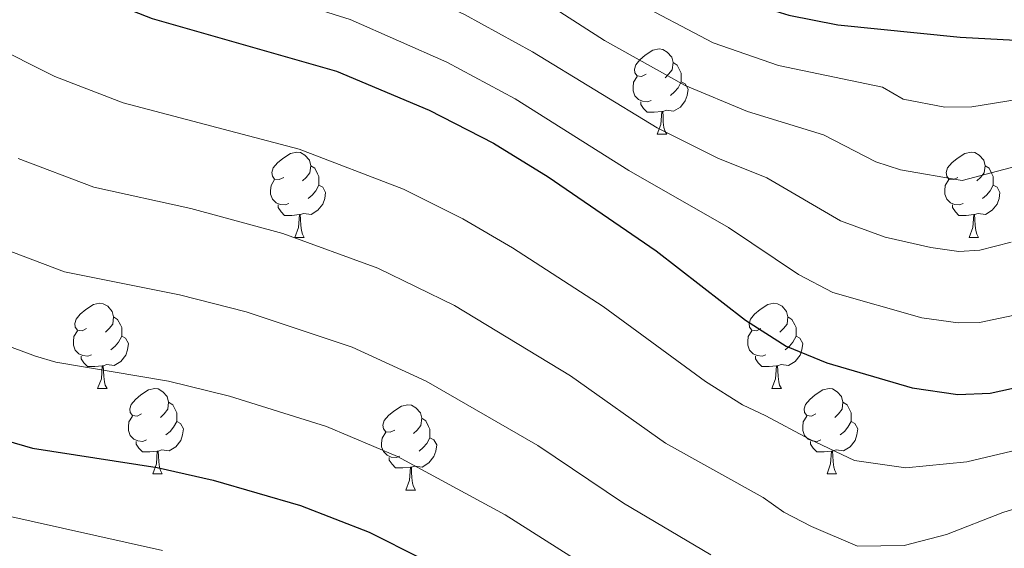
# Model space of a CAD drawing. Units: metres. Extents: x 615794 to 620300, y 4786861 to 4789909.
# Drawn here: x 617421 to 617537, y 4788100 to 4788162 of the extents above; entities that cross this region are included whole.
import ezdxf

# ---------------------------------------------------------------- set-up
doc = ezdxf.new("R2010")
doc.units = ezdxf.units.M
doc.header["$MEASUREMENT"] = 0
for name, color, linetype, lineweight in [('Nivel 36', 7, 'Continuous', 0), ('Nivel 4', 7, 'Continuous', 0), ('Nivel 5', 7, 'Continuous', 0), ('Nivel 54', 7, 'Continuous', 0), ('Nivel 61', 7, 'Continuous', 0), ('Nivel 63', 7, 'Continuous', 0)]:
    doc.layers.add(name, color=color, linetype=linetype, lineweight=lineweight)

msp = doc.modelspace()

# ---------------------------------------------------------------- linework, layer by layer
at = {"layer": 'Nivel 36', "color": 92, "linetype": 'Continuous', "lineweight": 0}
for p, q in [((617495.95, 4788148.93), (617497.07, 4788148.93)), ((617453.31, 4788136.79), (617454.44, 4788136.79)), ((617532.64, 4788136.79), (617533.77, 4788136.79)), ((617430.12, 4788119.02), (617431.25, 4788119.02)), ((617509.45, 4788119.02), (617510.58, 4788119.02)), ((617436.6, 4788108.99), (617437.72, 4788108.99)), ((617515.93, 4788108.99), (617517.05, 4788108.99)), ((617466.37, 4788107.08), (617467.5, 4788107.08))]:
    msp.add_line(p, q, dxfattribs=at)
at = {"layer": 'Nivel 36', "color": 92, "linetype": 'Continuous', "lineweight": 0, "flags": 128}
for points in [[(617494.65, 4788155.99), (617494.12, 4788155.73), (617493.59, 4788155.78), (617493.32, 4788156.15), (617493.27, 4788156.58), (617493.43, 4788157.1), (617493.91, 4788157.69), (617494.54, 4788158.22), (617495.44, 4788158.81), (617496.19, 4788158.97), (617496.61, 4788158.91), (617497.14, 4788158.6), (617497.67, 4788158.01), (617497.83, 4788157.37), (617497.72, 4788156.52), (617497.3, 4788155.99), (617496.88, 4788155.57)], [(617497.83, 4788157.37), (617498.31, 4788157.06), (617498.62, 4788156.42), (617498.78, 4788156.1), (617498.78, 4788155.52), (617498.78, 4788155.09), (617498.41, 4788154.4), (617497.99, 4788153.92), (617497.51, 4788153.5)], [(617495.23, 4788152.91), (617494.81, 4788152.75), (617494.22, 4788152.81), (617493.75, 4788153.02), (617493.32, 4788153.45), (617493.11, 4788154.03), (617493.11, 4788154.45), (617493.16, 4788155.04), (617493.59, 4788155.73)], [(617498.78, 4788155.09), (617499.24, 4788154.84), (617499.58, 4788154.23), (617499.47, 4788153.5), (617499.26, 4788152.86), (617498.68, 4788152.12), (617497.88, 4788151.64), (617497.03, 4788151.75), (617496.6, 4788151.62)], [(617496.49, 4788151.62), (617495.6, 4788151.53), (617494.76, 4788151.53), (617494.33, 4788151.96), (617494.01, 4788152.44), (617494.01, 4788152.75)], [(617495.95, 4788148.93), (617496.38, 4788150.09), (617496.49, 4788151.62), (617496.6, 4788151.62), (617496.64, 4788151.03), (617496.67, 4788150.35), (617496.74, 4788149.73), (617496.86, 4788149.33), (617497.07, 4788148.93)], [(617452.01, 4788143.85), (617451.48, 4788143.59), (617450.95, 4788143.64), (617450.69, 4788144.01), (617450.63, 4788144.44), (617450.79, 4788144.96), (617451.27, 4788145.55), (617451.91, 4788146.08), (617452.81, 4788146.67), (617453.55, 4788146.83), (617453.98, 4788146.77), (617454.51, 4788146.46), (617455.04, 4788145.87), (617455.2, 4788145.23), (617455.09, 4788144.38), (617454.66, 4788143.85), (617454.24, 4788143.43)], [(617531.34, 4788143.85), (617530.81, 4788143.59), (617530.28, 4788143.64), (617530.01, 4788144.01), (617529.96, 4788144.44), (617530.12, 4788144.96), (617530.6, 4788145.55), (617531.23, 4788146.08), (617532.13, 4788146.67), (617532.88, 4788146.83), (617533.31, 4788146.77), (617533.83, 4788146.46), (617534.37, 4788145.87), (617534.53, 4788145.23), (617534.41, 4788144.38), (617533.99, 4788143.85), (617533.57, 4788143.43)], [(617455.2, 4788145.23), (617455.67, 4788144.92), (617455.99, 4788144.28), (617456.15, 4788143.96), (617456.15, 4788143.38), (617456.15, 4788142.95), (617455.78, 4788142.26), (617455.36, 4788141.78), (617454.88, 4788141.36)], [(617534.53, 4788145.23), (617535, 4788144.92), (617535.31, 4788144.28), (617535.47, 4788143.96), (617535.47, 4788143.38), (617535.47, 4788142.95), (617535.11, 4788142.26), (617534.69, 4788141.78), (617534.21, 4788141.36)], [(617452.6, 4788140.77), (617452.17, 4788140.61), (617451.59, 4788140.67), (617451.11, 4788140.88), (617450.69, 4788141.31), (617450.47, 4788141.89), (617450.47, 4788142.31), (617450.53, 4788142.9), (617450.95, 4788143.59)], [(617456.15, 4788142.95), (617456.6, 4788142.7), (617456.95, 4788142.09), (617456.84, 4788141.36), (617456.63, 4788140.72), (617456.04, 4788139.98), (617455.25, 4788139.5), (617454.4, 4788139.61), (617453.97, 4788139.48)], [(617531.93, 4788140.77), (617531.5, 4788140.61), (617530.91, 4788140.67), (617530.44, 4788140.88), (617530.01, 4788141.31), (617529.8, 4788141.89), (617529.8, 4788142.31), (617529.85, 4788142.9), (617530.28, 4788143.59)], [(617535.47, 4788142.95), (617535.93, 4788142.7), (617536.27, 4788142.09), (617536.17, 4788141.36), (617535.95, 4788140.72), (617535.37, 4788139.98), (617534.57, 4788139.5), (617533.73, 4788139.61), (617533.29, 4788139.48)], [(617453.86, 4788139.48), (617452.97, 4788139.39), (617452.12, 4788139.39), (617451.7, 4788139.82), (617451.38, 4788140.3), (617451.38, 4788140.61)], [(617533.19, 4788139.48), (617532.29, 4788139.39), (617531.45, 4788139.39), (617531.03, 4788139.82), (617530.71, 4788140.3), (617530.71, 4788140.61)], [(617453.31, 4788136.79), (617453.75, 4788137.95), (617453.86, 4788139.48), (617453.97, 4788139.48), (617454, 4788138.89), (617454.04, 4788138.21), (617454.11, 4788137.59), (617454.22, 4788137.19), (617454.44, 4788136.79)], [(617532.64, 4788136.79), (617533.07, 4788137.95), (617533.19, 4788139.48), (617533.29, 4788139.48), (617533.33, 4788138.89), (617533.37, 4788138.21), (617533.43, 4788137.59), (617533.55, 4788137.19), (617533.77, 4788136.79)], [(617428.82, 4788126.08), (617428.29, 4788125.82), (617427.76, 4788125.87), (617427.5, 4788126.24), (617427.44, 4788126.67), (617427.6, 4788127.19), (617428.08, 4788127.78), (617428.72, 4788128.31), (617429.62, 4788128.9), (617430.36, 4788129.06), (617430.79, 4788129), (617431.32, 4788128.69), (617431.85, 4788128.1), (617432.01, 4788127.46), (617431.9, 4788126.61), (617431.47, 4788126.08), (617431.05, 4788125.66)], [(617508.15, 4788126.08), (617507.62, 4788125.82), (617507.09, 4788125.87), (617506.83, 4788126.24), (617506.77, 4788126.67), (617506.93, 4788127.19), (617507.41, 4788127.78), (617508.05, 4788128.31), (617508.95, 4788128.9), (617509.69, 4788129.06), (617510.12, 4788129), (617510.65, 4788128.69), (617511.18, 4788128.1), (617511.34, 4788127.46), (617511.23, 4788126.61), (617510.8, 4788126.08), (617510.38, 4788125.66)], [(617432.01, 4788127.46), (617432.48, 4788127.15), (617432.8, 4788126.51), (617432.96, 4788126.19), (617432.96, 4788125.61), (617432.96, 4788125.18), (617432.59, 4788124.49), (617432.17, 4788124.01), (617431.69, 4788123.59)], [(617511.34, 4788127.46), (617511.81, 4788127.15), (617512.13, 4788126.51), (617512.29, 4788126.19), (617512.29, 4788125.61), (617512.29, 4788125.18), (617511.92, 4788124.49), (617511.5, 4788124.01), (617511.02, 4788123.59)], [(617429.41, 4788123), (617428.98, 4788122.84), (617428.4, 4788122.9), (617427.92, 4788123.11), (617427.5, 4788123.54), (617427.28, 4788124.12), (617427.28, 4788124.54), (617427.34, 4788125.13), (617427.76, 4788125.82)], [(617508.74, 4788123), (617508.31, 4788122.84), (617507.73, 4788122.9), (617507.25, 4788123.11), (617506.83, 4788123.54), (617506.61, 4788124.12), (617506.61, 4788124.54), (617506.67, 4788125.13), (617507.09, 4788125.82)], [(617432.96, 4788125.18), (617433.41, 4788124.93), (617433.76, 4788124.32), (617433.65, 4788123.59), (617433.44, 4788122.95), (617432.85, 4788122.21), (617432.06, 4788121.73), (617431.21, 4788121.84), (617430.78, 4788121.71)], [(617512.29, 4788125.18), (617512.74, 4788124.93), (617513.09, 4788124.32), (617512.98, 4788123.59), (617512.77, 4788122.95), (617512.18, 4788122.21), (617511.39, 4788121.73), (617510.54, 4788121.84), (617510.11, 4788121.71)], [(617430.67, 4788121.71), (617429.78, 4788121.62), (617428.93, 4788121.62), (617428.51, 4788122.05), (617428.19, 4788122.53), (617428.19, 4788122.84)], [(617510, 4788121.71), (617509.11, 4788121.62), (617508.26, 4788121.62), (617507.84, 4788122.05), (617507.52, 4788122.53), (617507.52, 4788122.84)], [(617430.12, 4788119.02), (617430.56, 4788120.18), (617430.67, 4788121.71), (617430.78, 4788121.71), (617430.81, 4788121.12), (617430.85, 4788120.44), (617430.92, 4788119.82), (617431.03, 4788119.42), (617431.25, 4788119.02)], [(617509.45, 4788119.02), (617509.89, 4788120.18), (617510, 4788121.71), (617510.11, 4788121.71), (617510.14, 4788121.12), (617510.18, 4788120.44), (617510.25, 4788119.82), (617510.36, 4788119.42), (617510.58, 4788119.02)], [(617435.3, 4788116.05), (617434.77, 4788115.78), (617434.24, 4788115.84), (617433.97, 4788116.21), (617433.92, 4788116.63), (617434.08, 4788117.15), (617434.56, 4788117.75), (617435.19, 4788118.28), (617436.09, 4788118.86), (617436.84, 4788119.02), (617437.26, 4788118.97), (617437.79, 4788118.65), (617438.32, 4788118.07), (617438.48, 4788117.43), (617438.37, 4788116.58), (617437.95, 4788116.05), (617437.53, 4788115.62)], [(617514.63, 4788116.05), (617514.1, 4788115.78), (617513.57, 4788115.84), (617513.3, 4788116.21), (617513.25, 4788116.63), (617513.41, 4788117.15), (617513.89, 4788117.75), (617514.52, 4788118.28), (617515.42, 4788118.86), (617516.17, 4788119.02), (617516.59, 4788118.97), (617517.12, 4788118.65), (617517.65, 4788118.07), (617517.81, 4788117.43), (617517.7, 4788116.58), (617517.28, 4788116.05), (617516.86, 4788115.62)], [(617438.48, 4788117.43), (617438.96, 4788117.11), (617439.27, 4788116.47), (617439.43, 4788116.15), (617439.43, 4788115.57), (617439.43, 4788115.15), (617439.06, 4788114.46), (617438.64, 4788113.98), (617438.16, 4788113.56)], [(617517.81, 4788117.43), (617518.29, 4788117.11), (617518.6, 4788116.47), (617518.76, 4788116.15), (617518.76, 4788115.57), (617518.76, 4788115.15), (617518.39, 4788114.46), (617517.97, 4788113.98), (617517.49, 4788113.56)], [(617465.07, 4788114.14), (617464.54, 4788113.88), (617464.01, 4788113.93), (617463.75, 4788114.3), (617463.69, 4788114.73), (617463.85, 4788115.25), (617464.33, 4788115.84), (617464.97, 4788116.37), (617465.87, 4788116.96), (617466.61, 4788117.12), (617467.04, 4788117.06), (617467.57, 4788116.75), (617468.1, 4788116.16), (617468.26, 4788115.52), (617468.15, 4788114.67), (617467.72, 4788114.14), (617467.3, 4788113.72)], [(617435.88, 4788112.97), (617435.46, 4788112.81), (617434.87, 4788112.87), (617434.4, 4788113.08), (617433.97, 4788113.5), (617433.76, 4788114.09), (617433.76, 4788114.51), (617433.81, 4788115.09), (617434.24, 4788115.78)], [(617439.43, 4788115.15), (617439.89, 4788114.9), (617440.23, 4788114.28), (617440.12, 4788113.56), (617439.91, 4788112.92), (617439.33, 4788112.18), (617438.53, 4788111.7), (617437.68, 4788111.8), (617437.25, 4788111.67)], [(617468.26, 4788115.52), (617468.73, 4788115.21), (617469.05, 4788114.57), (617469.21, 4788114.25), (617469.21, 4788113.67), (617469.21, 4788113.24), (617468.84, 4788112.55), (617468.42, 4788112.07), (617467.94, 4788111.65)], [(617515.21, 4788112.97), (617514.79, 4788112.81), (617514.2, 4788112.87), (617513.73, 4788113.08), (617513.3, 4788113.5), (617513.09, 4788114.09), (617513.09, 4788114.51), (617513.14, 4788115.09), (617513.57, 4788115.78)], [(617518.76, 4788115.15), (617519.22, 4788114.9), (617519.56, 4788114.28), (617519.45, 4788113.56), (617519.24, 4788112.92), (617518.66, 4788112.18), (617517.86, 4788111.7), (617517.01, 4788111.8), (617516.58, 4788111.67)], [(617465.66, 4788111.06), (617465.23, 4788110.9), (617464.65, 4788110.96), (617464.17, 4788111.17), (617463.75, 4788111.6), (617463.53, 4788112.18), (617463.53, 4788112.6), (617463.59, 4788113.19), (617464.01, 4788113.88)], [(617437.14, 4788111.67), (617436.25, 4788111.59), (617435.41, 4788111.59), (617434.98, 4788112.02), (617434.66, 4788112.49), (617434.66, 4788112.81)], [(617469.21, 4788113.24), (617469.66, 4788112.99), (617470.01, 4788112.38), (617469.9, 4788111.65), (617469.69, 4788111.01), (617469.1, 4788110.27), (617468.31, 4788109.79), (617467.46, 4788109.9), (617467.03, 4788109.77)], [(617516.47, 4788111.67), (617515.58, 4788111.59), (617514.74, 4788111.59), (617514.31, 4788112.02), (617513.99, 4788112.49), (617513.99, 4788112.81)], [(617436.6, 4788108.99), (617437.03, 4788110.15), (617437.14, 4788111.67), (617437.25, 4788111.67), (617437.29, 4788111.09), (617437.32, 4788110.4), (617437.39, 4788109.79), (617437.51, 4788109.39), (617437.72, 4788108.99)], [(617515.93, 4788108.99), (617516.36, 4788110.15), (617516.47, 4788111.67), (617516.58, 4788111.67), (617516.62, 4788111.09), (617516.65, 4788110.4), (617516.72, 4788109.79), (617516.84, 4788109.39), (617517.05, 4788108.99)], [(617466.92, 4788109.77), (617466.03, 4788109.68), (617465.18, 4788109.68), (617464.76, 4788110.11), (617464.44, 4788110.59), (617464.44, 4788110.9)], [(617466.37, 4788107.08), (617466.81, 4788108.24), (617466.92, 4788109.77), (617467.03, 4788109.77), (617467.06, 4788109.18), (617467.1, 4788108.5), (617467.17, 4788107.88), (617467.28, 4788107.48), (617467.5, 4788107.08)]]:
    msp.add_lwpolyline(points, dxfattribs=at)
at = {"layer": 'Nivel 4', "color": 36, "linetype": 'Continuous', "lineweight": 30, "flags": 128}
for points, elevation in [([(617416.05, 4788252.23), (617424.56, 4788236.74), (617431.36, 4788225.34), (617442.23, 4788213.51), (617446.01, 4788208.99), (617447.2, 4788206.79), (617447.95, 4788203.58), (617447.57, 4788196.76), (617449.49, 4788195.15), (617472.97, 4788183.54), (617485.26, 4788176.75), (617495.75, 4788169.73), (617505.83, 4788164.67), (617511.45, 4788162.95), (617517.19, 4788161.79), (617531.6, 4788160.35), (617549.71, 4788159.38)], 300), ([(617416.36, 4788173.13), (617423.31, 4788168.42), (617429.41, 4788165.37), (617436.54, 4788162.55), (617458.22, 4788156.33), (617469.13, 4788151.76), (617476.71, 4788147.88), (617483.14, 4788143.91), (617495.85, 4788135.21), (617506.33, 4788127.05), (617511.13, 4788124.02), (617515.89, 4788122.05), (617525.95, 4788119.09), (617531.32, 4788118.32), (617535.13, 4788118.49), (617540.51, 4788119.65)], 325), ([(617330.47, 4788148.37), (617339.51, 4788149.43), (617348.2, 4788149.3), (617354.35, 4788148.41), (617360.8, 4788146.41), (617366.18, 4788143.81), (617371.65, 4788140.31), (617391.23, 4788125.5), (617399.13, 4788120.97), (617407.8, 4788117.14), (617419.38, 4788112.89), (617422.48, 4788112.02), (617437.12, 4788109.74), (617443.72, 4788108.24), (617454, 4788105.28), (617462.05, 4788102.12), (617474.24, 4788096.01)], 350)]:
    msp.add_lwpolyline(points, dxfattribs=dict(at, elevation=elevation))
at = {"layer": 'Nivel 5', "color": 36, "linetype": 'Continuous', "lineweight": 0, "flags": 128}
for points, elevation in [([(617420.43, 4788205.87), (617421.95, 4788203.78), (617423.88, 4788202.08), (617445.48, 4788189.19), (617470.48, 4788177.9), (617481.85, 4788171.89), (617492.71, 4788164.88), (617502.53, 4788159.67), (617510.24, 4788157.01), (617522.46, 4788154.45), (617524.89, 4788153.05), (617529.81, 4788152.12), (617532.97, 4788152.16), (617539.98, 4788153.27)], 305), ([(617416.39, 4788200.27), (617425.98, 4788193.26), (617440.26, 4788183.84), (617446.38, 4788181.08), (617449.26, 4788180.26), (617463.12, 4788174.61), (617475.37, 4788168.65), (617481.86, 4788165.05), (617489.77, 4788159.97), (617499.23, 4788154.67), (617506.57, 4788151.59), (617515.5, 4788148.87), (617521.66, 4788145.7), (617524.56, 4788144.73), (617531.85, 4788143.47), (617540.87, 4788145.86)], 310), ([(617537.59, 4788136.23), (617533.91, 4788135.29), (617531.43, 4788135.13), (617528.14, 4788135.6), (617522.78, 4788136.83), (617517.53, 4788138.73), (617508.86, 4788143.82), (617503.07, 4788146.11), (617495.93, 4788149.67), (617481.28, 4788158.63), (617473.29, 4788163.02), (617461.48, 4788168.51), (617448.36, 4788173.3), (617443.01, 4788174.94), (617435.04, 4788178.49), (617414.76, 4788192.87)], 315), ([(617414.13, 4788184.6), (617429.81, 4788173.13), (617433.67, 4788171.21), (617439.69, 4788168.77), (617459.85, 4788162.42), (617471.21, 4788157.39), (617479.25, 4788153.1), (617492.63, 4788144.67), (617504.35, 4788137.97), (617512.57, 4788132.43), (617516.6, 4788130.33), (617527.08, 4788127.34), (617531.37, 4788126.73), (617533.87, 4788126.79), (617538.73, 4788127.79)], 320), ([(617327.88, 4788173.1), (617338.74, 4788174.82), (617350.36, 4788174.57), (617357.24, 4788173.31), (617367.37, 4788169.86), (617376.32, 4788164.56), (617383.48, 4788159.3), (617396.71, 4788148.01), (617402.94, 4788143.43), (617408.8, 4788139.95), (617416.45, 4788136.44), (617426.24, 4788132.75), (617439.77, 4788130.04), (617447.58, 4788128.03), (617460.05, 4788123.87), (617468.76, 4788119.9), (617481.92, 4788112.34), (617491.99, 4788105.54), (617502.27, 4788099.45)], 340), ([(617331.65, 4788161.07), (617340.36, 4788162.05), (617347.13, 4788162.13), (617356.15, 4788160.77), (617364.09, 4788158.13), (617371.25, 4788154.18), (617377.56, 4788149.8), (617390.1, 4788139.68), (617397.08, 4788134.47), (617403.7, 4788130.58), (617412.12, 4788126.79), (617422.81, 4788122.82), (617425.22, 4788122.14), (617438.45, 4788119.89), (617445.65, 4788118.14), (617457.03, 4788114.57), (617465.41, 4788111.01), (617478.08, 4788104.18), (617496.93, 4788092.21)], 345), ([(617417.32, 4788159.59), (617425.09, 4788155.73), (617433.11, 4788152.62), (617453.85, 4788147.19), (617466.1, 4788142.46), (617473.1, 4788138.99), (617478.92, 4788135.55), (617489.61, 4788128.68), (617501.63, 4788119.83), (617505.97, 4788117.11), (617508.73, 4788115.82), (617513.86, 4788113.08), (617519.18, 4788110.55), (617525.22, 4788109.69), (617532.38, 4788110.41), (617539.83, 4788112.16)], 330), ([(617420.77, 4788146.08), (617429.68, 4788142.69), (617441.1, 4788140.19), (617451.92, 4788137.26), (617463.08, 4788133.16), (617472.12, 4788128.79), (617485.77, 4788120.51), (617496.93, 4788112.61), (617508.43, 4788106.22), (617510.86, 4788104.47), (617514.09, 4788102.8), (617519.52, 4788100.48), (617525.02, 4788100.55), (617529.99, 4788101.86), (617536.61, 4788104.43), (617543.95, 4788106.71)], 335), ([(617324.06, 4788132.94), (617333.37, 4788135.13), (617341.67, 4788136.15), (617344.17, 4788136.16), (617351.84, 4788135.94), (617354.76, 4788135.39), (617363.23, 4788132.94), (617368.65, 4788130.67), (617379.34, 4788124.03), (617389.11, 4788116.89), (617396.93, 4788112.88), (617404.32, 4788109.6), (617418.21, 4788104.34), (617437.74, 4788099.96)], 355)]:
    msp.add_lwpolyline(points, dxfattribs=dict(at, elevation=elevation))
at = {"layer": 'Nivel 61', "color": 250, "linetype": 'Continuous', "lineweight": 0}
msp.add_3dface([(616731.55, 4787270.75), (616691.73, 4789584.35), (620074.34, 4789643.36), (620115.31, 4787329.75)], dxfattribs=at)
at = {"layer": 'Nivel 63', "color": 7, "linetype": 'Continuous', "lineweight": 0}
msp.add_3dface([(615845.52, 4786861.48), (615793.73, 4789831.03), (620248.17, 4789908.71), (620299.95, 4786939.13)], dxfattribs=at)

# ---------------------------------------------------------------- meshes
at = {"layer": 'Nivel 54', "color": 20, "linetype": 'Continuous', "lineweight": 0}
mesh = msp.add_polyface(dxfattribs=at)
corners = [(617432.95, 4787952.25, 420.4), (617430.65, 4787948.33, 420.4), (617426.17, 4787950.81, 420.36), (617428.09, 4787954.94, 420.36), (617425.12, 4787956.07, 420.3), (617423.85, 4787951.69, 420.3), (617422.09, 4787956.68, 420.1), (617421.47, 4787952.18, 420.1), (617416.98, 4787957.07, 419.28), (617416.62, 4787952.54, 419.28), (617409.17, 4787953.19, 418.57), (617409.51, 4787957.71, 418.57), (617406.21, 4787953.37, 418.42), (617406.11, 4787957.92, 418.42), (617403.04, 4787957.6, 418.44), (617403.73, 4787953.11, 418.44), (617394.93, 4787955.96, 418.14), (617395.95, 4787951.53, 418.14), (617391.14, 4787950.29, 417.65), (617389.84, 4787954.64, 417.65), (617388.8, 4787949.5, 417.33), (617387.03, 4787953.69, 417.33), (617384.74, 4787947.4, 416.22), (617382.47, 4787951.34, 416.22), (617182.51, 4788044.58, 338.11), (617178.78, 4788047.99, 338.3), (617180.4, 4788048.63, 338.11), (617183.08, 4788050.84, 337.82), (617186.64, 4788047.98, 337.82), (617181.85, 4788049.59, 337.95), (617188.1, 4788050.25, 337.74), (617184.02, 4788052.3, 337.74), (617184.75, 4788046.07, 337.95), (617184.64, 4788053.93, 337.7), (617189.05, 4788052.76, 337.7), (617184.91, 4788055.66, 337.71), (617189.46, 4788055.35, 337.71), (617184.71, 4788065.31, 337.65), (617189.25, 4788065.67, 337.65), (617187.84, 4788075.56, 336.6), (617183.31, 4788075.17, 336.6), (617187.71, 4788079.59, 336.21), (617183.16, 4788079.96, 336.21), (617187.72, 4788103.61, 334.94), (617192.11, 4788102.43, 334.94), (617190.15, 4788110.65, 334.71), (617194.46, 4788109.22, 334.71), (617198.99, 4788123.63, 333.46), (617194.63, 4788124.92, 333.46), (617197.97, 4788136.89, 332.16), (617202.43, 4788135.97, 332.16), (617203.04, 4788140.42, 331.61), (617198.6, 4788141.44, 331.61)]
mesh.append_faces([[corners[k] for k in face] for face in [(0, 2, 3), (3, 2, 4), (4, 5, 6), (6, 7, 8), (8, 10, 11), (11, 12, 13), (13, 12, 14), (14, 15, 16), (16, 18, 19), (19, 20, 21), (21, 22, 23), (27, 28, 29), (28, 27, 30), (29, 32, 26), (34, 35, 36), (36, 37, 38), (38, 37, 39), (39, 40, 41), (41, 43, 44), (44, 45, 46), (46, 45, 47), (47, 49, 50), (50, 49, 51)]], dxfattribs={"vtx0": -1, "vtx1": -1, "color": 20})
mesh.append_faces([[corners[k] for k in face] for face in [(0, 1, 2), (4, 2, 5), (6, 5, 7), (8, 7, 9), (8, 9, 10), (11, 10, 12), (14, 12, 15), (16, 15, 17), (16, 17, 18), (19, 18, 20), (24, 25, 26), (30, 27, 31), (29, 28, 32), (30, 31, 33), (33, 34, 30), (34, 33, 35), (26, 32, 24), (36, 35, 37), (39, 37, 40), (41, 40, 42), (41, 42, 43), (44, 43, 45), (47, 45, 48), (47, 48, 49), (51, 49, 52)]], dxfattribs={"vtx0": -1, "vtx2": -1, "color": 20})

doc.saveas('drawing.dxf')
